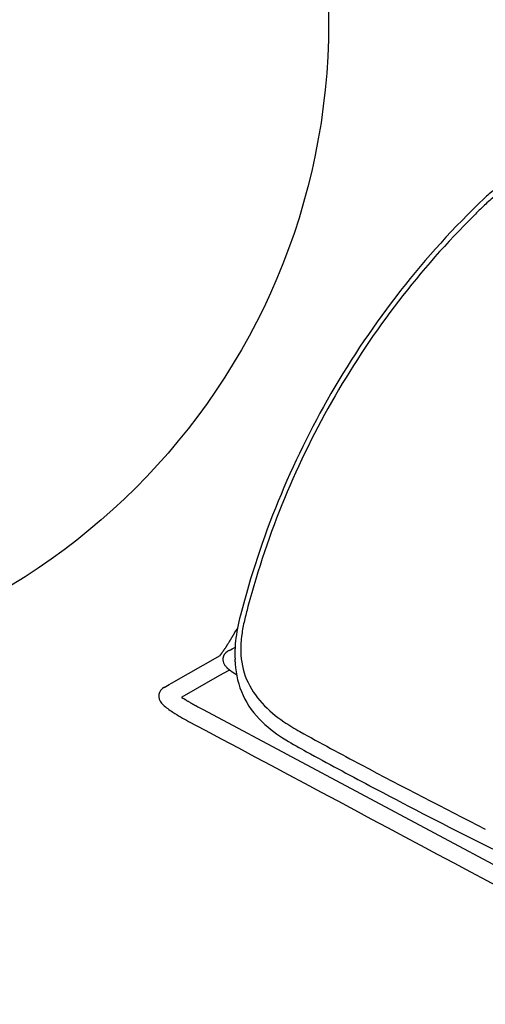
# Model space of a CAD drawing. Units: inches. Extents: x -776 to 408, y 150 to 533.
# Drawn here: x -316 to -303, y 331 to 358 of the extents above; entities that cross this region are included whole.
import ezdxf

# ---------------------------------------------------------------- set-up
doc = ezdxf.new("R2010")
doc.units = ezdxf.units.IN
doc.header["$MEASUREMENT"] = 0
doc.layers.add('SEAT', color=5, linetype='Continuous')
doc.layers.add('TABLE', color=6, linetype='Continuous')

# ---------------------------------------------------------------- blocks, each defined once
blk = doc.blocks.new('let508ulng_0p')
at = {"layer": 'TABLE'}
blk.add_circle((0, 0), 18, dxfattribs=at)
blk = doc.blocks.new('3aas38h01_0p')
at = {"layer": 'SEAT'}
for p, q in [((7.669, 8.985), (-8.018, 8.465)), ((8.002, 8.996), (7.669, 8.985)), ((8.025, 8.997), (8.002, 8.996)), ((8.143, 9.001), (8.025, 8.997)), ((8.059, 7.966), (8.659, 8.997)), ((8.18, 9.002), (8.143, 9.001)), ((8.188, 9.002), (8.18, 9.002)), ((8.195, 9.002), (8.188, 9.002)), ((8.202, 9.003), (8.195, 9.002)), ((8.225, 9.003), (8.218, 9.003)), ((8.218, 9.003), (8.218, 9.003)), ((8.225, 9.003), (8.225, 9.003)), ((8.232, 9.004), (8.232, 9.004)), ((8.24, 9.004), (8.239, 9.004)), ((8.239, 9.004), (8.239, 9.004)), ((8.248, 9.004), (8.247, 9.004)), ((8.247, 9.004), (8.247, 9.004)), ((8.255, 9.004), (8.254, 9.004)), ((8.254, 9.004), (8.254, 9.004)), ((8.27, 9.004), (8.27, 9.004)), ((8.292, 9.005), (8.291, 9.005)), ((8.291, 9.005), (8.291, 9.005)), ((8.307, 9.005), (8.306, 9.005)), ((8.306, 9.005), (8.306, 9.005)), ((8.321, 9.005), (8.321, 9.005)), ((8.321, 9.005), (8.321, 9.005)), ((8.328, 9.005), (8.328, 9.005)), ((8.35, 9.006), (8.35, 9.006)), ((8.443, 9.005), (8.443, 9.005)), ((8.458, 9.005), (8.458, 9.005)), ((8.465, 9.005), (8.464, 9.005)), ((8.464, 9.005), (8.464, 9.005)), ((8.471, 9.005), (8.471, 9.005)), ((8.499, 9.004), (8.499, 9.004)), ((8.527, 9.004), (8.526, 9.004)), ((8.526, 9.004), (8.526, 9.004)), ((8.553, 9.003), (8.552, 9.003)), ((8.552, 9.003), (8.552, 9.003)), ((8.56, 9.003), (8.559, 9.003)), ((8.559, 9.003), (8.559, 9.003)), ((8.566, 9.003), (8.566, 9.003)), ((8.566, 9.003), (8.566, 9.003)), ((8.573, 9.002), (8.572, 9.002)), ((8.572, 9.002), (8.572, 9.002)), ((8.579, 9.002), (8.579, 9.002)), ((8.579, 9.002), (8.579, 9.002)), ((8.585, 9.002), (8.585, 9.002)), ((8.592, 9.001), (8.591, 9.001)), ((8.591, 9.001), (8.591, 9.001)), ((8.653, 8.998), (8.653, 8.998)), ((8.659, 8.998), (8.659, 8.998)), ((9.208, 9.001), (9.13, 8.867)), ((9.213, 9.01), (9.213, 9.01)), ((9.224, 9.03), (9.224, 9.03)), ((9.224, 9.029), (9.224, 9.029)), ((9.224, 9.029), (9.224, 9.029)), ((9.224, 9.029), (9.224, 9.029)), ((9.225, 9.032), (9.225, 9.032)), ((9.225, 9.032), (9.225, 9.032)), ((9.225, 9.031), (9.225, 9.031)), ((9.226, 9.033), (9.226, 9.033)), ((9.226, 9.033), (9.226, 9.033)), ((9.227, 9.035), (9.227, 9.035)), ((9.227, 9.035), (9.227, 9.035)), ((9.227, 9.034), (9.227, 9.034)), ((9.227, 9.034), (9.227, 9.034)), ((9.228, 9.036), (9.228, 9.036)), ((9.228, 9.036), (9.228, 9.036)), ((9.23, 9.04), (9.23, 9.04)), ((9.23, 9.04), (9.23, 9.04)), ((9.232, 9.045), (9.232, 9.045)), ((9.232, 9.045), (9.232, 9.045)), ((9.238, 9.058), (9.238, 9.058)), ((9.24, 9.062), (9.24, 9.062)), ((9.091, 8.801), (8.324, 7.482)), ((9.13, 8.867), (9.091, 8.801)), ((7.924, 7.734), (8.059, 7.966)), ((7.667, 7.713), (7.668, 7.713)), ((7.668, 7.713), (7.668, 7.713)), ((7.704, 7.711), (7.704, 7.711)), ((7.716, 7.711), (7.719, 7.711)), ((7.719, 7.711), (7.719, 7.711)), ((7.742, 7.709), (7.745, 7.709)), ((7.745, 7.709), (7.745, 7.709)), ((7.754, 7.709), (7.754, 7.709)), ((7.762, 7.708), (7.762, 7.708)), ((7.773, 7.708), (7.773, 7.708)), ((7.776, 7.707), (7.776, 7.707)), ((7.779, 7.707), (7.779, 7.707)), ((7.781, 7.707), (7.781, 7.707)), ((7.798, 7.706), (7.798, 7.706)), ((7.8, 7.706), (7.8, 7.706)), ((7.803, 7.705), (7.803, 7.705)), ((7.806, 7.705), (7.806, 7.705)), ((7.808, 7.705), (7.808, 7.705)), ((7.819, 7.704), (7.819, 7.704)), ((7.821, 7.704), (7.821, 7.704)), ((7.829, 7.703), (7.829, 7.703)), ((7.832, 7.703), (7.832, 7.703)), ((7.834, 7.703), (7.834, 7.703)), ((7.837, 7.702), (7.837, 7.702)), ((7.842, 7.702), (7.842, 7.702)), ((7.845, 7.702), (7.845, 7.702)), ((7.847, 7.701), (7.847, 7.701)), ((7.86, 7.7), (7.86, 7.7)), ((7.879, 7.698), (7.879, 7.698)), ((7.886, 7.697), (7.886, 7.697)), ((7.889, 7.697), (7.889, 7.697)), ((7.898, 7.695), (7.898, 7.695)), ((7.9, 7.695), (7.9, 7.695)), ((7.902, 7.695), (7.902, 7.695)), ((7.902, 7.695), (7.902, 7.695)), ((7.903, 7.697), (7.903, 7.697)), ((7.903, 7.697), (7.903, 7.697)), ((7.904, 7.7), (7.904, 7.7)), ((7.904, 7.699), (7.904, 7.699)), ((7.905, 7.7), (7.905, 7.7)), ((7.905, 7.694), (7.905, 7.694)), ((7.907, 7.704), (7.907, 7.705)), ((7.907, 7.705), (7.907, 7.705)), ((7.909, 7.694), (7.909, 7.694)), ((7.911, 7.712), (7.912, 7.714)), ((7.912, 7.714), (7.918, 7.724)), ((7.918, 7.724), (7.919, 7.725)), ((7.919, 7.725), (7.923, 7.733)), ((7.921, 7.692), (7.921, 7.692)), ((7.923, 7.733), (7.924, 7.734)), ((7.925, 7.691), (7.925, 7.691)), ((7.927, 7.691), (7.927, 7.691)), ((7.93, 7.691), (7.93, 7.691)), ((7.94, 7.689), (7.94, 7.689)), ((7.949, 7.687), (7.949, 7.687)), ((7.952, 7.687), (7.952, 7.687)), ((7.96, 7.685), (7.96, 7.685)), ((7.975, 7.682), (7.975, 7.682)), ((7.983, 7.68), (7.983, 7.68)), ((7.999, 7.676), (7.999, 7.676)), ((8.002, 7.676), (8.002, 7.676)), ((8.014, 7.672), (8.014, 7.672)), ((8.024, 7.669), (8.024, 7.669)), ((8.026, 7.669), (8.026, 7.669)), ((7.918, 7.363), (7.918, 7.363)), ((8.302, 7.279), (8.302, 7.279)), ((8.304, 7.297), (8.303, 7.295)), ((8.303, 7.295), (8.303, 7.292)), ((8.303, 7.292), (8.303, 7.29)), ((8.303, 7.29), (8.303, 7.286)), ((8.303, 7.286), (8.303, 7.284)), ((8.303, 7.284), (8.303, 7.284)), ((8.304, 7.306), (8.304, 7.303)), ((8.304, 7.303), (8.304, 7.301)), ((8.304, 7.301), (8.304, 7.297)), ((8.306, 7.332), (8.306, 7.329)), ((8.306, 7.329), (8.306, 7.329)), ((8.31, 7.371), (8.31, 7.371)), ((8.312, 7.39), (8.311, 7.389)), ((8.311, 7.389), (8.311, 7.389)), ((8.311, 7.386), (8.311, 7.384)), ((8.311, 7.384), (8.311, 7.384)), ((8.311, 7.382), (8.311, 7.38)), ((8.311, 7.38), (8.311, 7.38)), ((8.312, 7.399), (8.312, 7.397)), ((8.312, 7.397), (8.312, 7.397)), ((8.312, 7.395), (8.312, 7.393)), ((8.312, 7.393), (8.312, 7.393)), ((8.313, 7.407), (8.313, 7.406)), ((8.313, 7.406), (8.313, 7.406)), ((8.313, 7.403), (8.313, 7.402)), ((8.313, 7.402), (8.313, 7.402)), ((8.314, 7.415), (8.314, 7.414)), ((8.314, 7.414), (8.314, 7.414)), ((8.314, 7.411), (8.314, 7.41)), ((8.314, 7.41), (8.314, 7.41)), ((8.316, 7.426), (8.315, 7.425)), ((8.315, 7.425), (8.315, 7.425)), ((8.315, 7.423), (8.315, 7.421)), ((8.315, 7.421), (8.315, 7.421)), ((8.315, 7.419), (8.315, 7.418)), ((8.315, 7.418), (8.315, 7.418)), ((8.316, 7.43), (8.316, 7.429)), ((8.316, 7.429), (8.316, 7.429)), ((8.317, 7.44), (8.317, 7.439)), ((8.317, 7.439), (8.317, 7.439)), ((8.317, 7.437), (8.317, 7.436)), ((8.317, 7.436), (8.317, 7.436)), ((8.318, 7.447), (8.318, 7.447)), ((8.318, 7.446), (8.318, 7.446)), ((8.318, 7.444), (8.318, 7.444)), ((8.318, 7.443), (8.318, 7.443)), ((8.319, 7.453), (8.319, 7.453)), ((8.319, 7.452), (8.319, 7.452)), ((8.319, 7.45), (8.319, 7.45)), ((8.319, 7.449), (8.319, 7.449)), ((8.32, 7.461), (8.32, 7.461)), ((8.32, 7.459), (8.32, 7.459)), ((8.32, 7.458), (8.32, 7.458)), ((8.32, 7.456), (8.32, 7.456)), ((8.32, 7.455), (8.32, 7.455)), ((8.321, 7.467), (8.321, 7.467)), ((8.321, 7.466), (8.321, 7.466)), ((8.321, 7.464), (8.321, 7.464)), ((8.321, 7.464), (8.321, 7.464)), ((8.321, 7.462), (8.321, 7.462)), ((8.322, 7.472), (8.322, 7.472)), ((8.322, 7.471), (8.322, 7.471)), ((8.322, 7.47), (8.322, 7.47)), ((8.322, 7.469), (8.322, 7.469)), ((8.323, 7.478), (8.323, 7.478)), ((8.323, 7.478), (8.323, 7.478)), ((8.323, 7.476), (8.323, 7.476)), ((8.323, 7.476), (8.323, 7.476)), ((8.323, 7.474), (8.323, 7.474)), ((8.323, 7.473), (8.323, 7.473)), ((8.324, 7.483), (8.324, 7.483)), ((8.324, 7.483), (8.324, 7.483)), ((8.324, 7.482), (8.324, 7.482)), ((8.324, 7.48), (8.324, 7.48)), ((8.324, 7.48), (8.324, 7.48)), ((8.325, 7.488), (8.325, 7.488)), ((8.325, 7.488), (8.325, 7.488)), ((8.325, 7.487), (8.325, 7.487)), ((8.325, 7.486), (8.325, 7.486)), ((8.325, 7.485), (8.325, 7.485)), ((8.326, 7.493), (8.326, 7.493)), ((8.326, 7.492), (8.326, 7.492)), ((8.326, 7.492), (8.326, 7.492)), ((8.326, 7.492), (8.326, 7.492)), ((8.326, 7.491), (8.326, 7.491)), ((8.326, 7.491), (8.326, 7.491)), ((8.326, 7.491), (8.326, 7.491)), ((8.326, 7.491), (8.326, 7.491)), ((8.326, 7.49), (8.326, 7.49)), ((8.326, 7.49), (8.326, 7.49)), ((8.326, 7.49), (8.326, 7.49)), ((8.326, 7.49), (8.326, 7.49)), ((8.326, 7.489), (8.326, 7.489)), ((8.327, 7.493), (8.327, 7.493)), ((8.29, 7.012), (8.29, 7.009)), ((8.29, 7.009), (8.29, 7.009)), ((8.291, 7.04), (8.291, 7.037)), ((8.291, 7.037), (8.291, 7.033)), ((8.291, 7.033), (8.291, 7.03)), ((8.291, 7.03), (8.291, 7.026)), ((8.291, 7.026), (8.291, 7.026)), ((8.293, 7.085), (8.292, 7.081)), ((8.292, 7.081), (8.292, 7.081)), ((8.292, 7.072), (8.292, 7.072)), ((8.293, 7.106), (8.293, 7.106)), ((8.293, 7.092), (8.293, 7.088)), ((8.293, 7.088), (8.293, 7.085)), ((8.295, 7.139), (8.294, 7.135)), ((8.294, 7.135), (8.294, 7.132)), ((8.294, 7.132), (8.294, 7.125)), ((8.294, 7.125), (8.294, 7.121)), ((8.294, 7.121), (8.294, 7.119)), ((8.294, 7.119), (8.294, 7.115)), ((8.294, 7.115), (8.294, 7.115)), ((8.295, 7.158), (8.295, 7.154)), ((8.295, 7.154), (8.295, 7.152)), ((8.295, 7.152), (8.295, 7.148)), ((8.295, 7.148), (8.295, 7.145)), ((8.295, 7.145), (8.295, 7.141)), ((8.295, 7.141), (8.295, 7.139)), ((8.297, 7.184), (8.296, 7.18)), ((8.296, 7.18), (8.296, 7.18)), ((8.296, 7.171), (8.296, 7.171)), ((8.298, 7.202), (8.297, 7.198)), ((8.297, 7.198), (8.297, 7.196)), ((8.297, 7.196), (8.297, 7.196)), ((8.298, 7.214), (8.298, 7.211)), ((8.298, 7.211), (8.298, 7.208)), ((8.298, 7.208), (8.298, 7.205)), ((8.298, 7.205), (8.298, 7.202)), ((8.3, 7.239), (8.299, 7.235)), ((8.299, 7.235), (8.299, 7.233)), ((8.299, 7.233), (8.299, 7.233)), ((8.301, 7.256), (8.3, 7.252)), ((8.3, 7.252), (8.3, 7.25)), ((8.3, 7.25), (8.3, 7.25)), ((8.3, 7.244), (8.3, 7.241)), ((8.3, 7.241), (8.3, 7.239)), ((8.302, 7.27), (8.301, 7.268)), ((8.301, 7.268), (8.301, 7.264)), ((8.301, 7.264), (8.301, 7.262)), ((8.301, 7.262), (8.301, 7.258)), ((8.301, 7.258), (8.301, 7.256)), ((8.302, 7.273), (8.302, 7.27)), ((8.287, 6.845), (8.287, 6.842)), ((8.287, 6.842), (8.287, 6.838)), ((8.287, 6.838), (8.287, 6.835)), ((8.287, 6.835), (8.287, 6.83)), ((8.287, 6.83), (8.287, 6.827)), ((8.287, 6.827), (8.287, 6.827)), ((8.287, 6.82), (8.287, 6.816)), ((8.287, 6.816), (8.287, 6.813)), ((8.287, 6.813), (8.287, 6.808)), ((8.287, 6.808), (8.287, 6.805)), ((8.287, 6.805), (8.287, 6.805)), ((8.287, 6.786), (8.287, 6.775)), ((8.287, 6.775), (8.287, 6.771)), ((8.287, 6.771), (8.287, 6.761)), ((8.287, 6.761), (8.287, 6.756)), ((8.287, 6.756), (8.287, 6.746)), ((8.287, 6.746), (8.287, 6.742)), ((8.287, 6.742), (8.287, 6.731)), ((8.288, 6.919), (8.288, 6.911)), ((8.288, 6.911), (8.288, 6.908)), ((8.288, 6.908), (8.288, 6.908)), ((8.288, 6.897), (8.288, 6.894)), ((8.288, 6.894), (8.288, 6.886)), ((8.288, 6.886), (8.288, 6.882)), ((8.288, 6.882), (8.288, 6.882)), ((8.288, 6.867), (8.288, 6.864)), ((8.288, 6.864), (8.288, 6.86)), ((8.288, 6.86), (8.288, 6.86)), ((8.289, 6.959), (8.289, 6.959)), ((8.289, 6.947), (8.289, 6.947)), ((8.29, 6.988), (8.29, 6.983)), ((8.29, 6.983), (8.29, 6.983)), ((8.287, 6.731), (8.287, 6.727)), ((8.287, 6.727), (8.287, 6.716)), ((8.287, 6.716), (8.287, 6.682)), ((8.287, 6.682), (8.287, 6.671)), ((8.287, 6.671), (8.287, 6.61)), ((8.33, 5.942), (8.33, 5.942)), ((9.151, -0.238), (9.151, -0.238))]:
    blk.add_line(p, q, dxfattribs=at)
for centre, radius, start, end in [((81549.22, -2460809.826), 2462169.891, 91.897843382, 91.898225797), ((8.379, 4.103), 5.375, 86.9332, 92.2957), ((8.587, 7.532), 1.941, 77.7591, 87.6598), ((8.936, 9.086), 0.348, 38.2054, 79.6513), ((9.004, 9.154), 0.253, 338.6832, 35.6181), ((8.644, -5.06), 14.069, 91.737, 91.8), ((8.386, 3.556), 5.449, 91.6142, 91.6838), ((8.355, 4.625), 4.38, 91.5164, 91.6135), ((8.363, 4.312), 4.693, 91.423, 91.504), ((8.381, 3.59), 5.416, 91.3437, 91.4142), ((8.397, 2.933), 6.073, 91.1978, 91.3371), ((8.395, 3.037), 5.969, 90.9923, 91.1983), ((8.39, 3.299), 5.707, 90.8444, 90.9851), ((8.389, 3.387), 5.619, 90.6948, 90.837), ((8.388, 3.411), 5.594, 90.6197, 90.687), ((8.388, 3.426), 5.58, 90.3948, 90.6197), ((8.387, 3.671), 5.334, 89.3999, 90.4017), ((8.39, 4.009), 4.996, 89.2221, 89.3915), ((8.391, 4.088), 4.918, 89.1488, 89.2218), ((8.392, 4.145), 4.861, 89.0667, 89.1403), ((8.394, 4.29), 4.716, 88.724, 89.0681), ((8.399, 4.478), 4.528, 88.389, 88.7236), ((8.404, 4.682), 4.324, 88.0361, 88.3799), ((8.409, 4.836), 4.17, 87.9443, 88.0246), ((8.412, 4.896), 4.11, 87.853, 87.934), ((8.415, 4.977), 4.028, 87.7604, 87.8425), ((8.418, 5.056), 3.95, 87.6665, 87.7496), ((8.421, 5.143), 3.863, 87.571, 87.6554), ((8.424, 5.213), 3.792, 87.4742, 87.5711), ((8.44, 5.56), 3.445, 86.4586, 87.4763), ((8.458, 5.846), 3.158, 86.3364, 86.4458), ((1.698, 13.342), 8.674, 329.9666, 330.0375), ((2.935, 12.63), 7.247, 330.0345, 330.2033), ((8.974, 9.171), 0.287, 330.479, 330.6684), ((8.957, 9.181), 0.308, 330.3602, 330.478), ((8.929, 9.197), 0.34, 330.2586, 330.3594), ((8.993, 9.161), 0.266, 330.9645, 331.2928), ((8.996, 9.159), 0.263, 330.9027, 330.9661), ((8.983, 9.166), 0.277, 330.67, 330.9022), ((8.995, 9.16), 0.263, 331.3125, 331.5543), ((9.001, 9.156), 0.257, 331.8447, 332.1035), ((8.998, 9.158), 0.26, 331.5738, 331.8243), ((9.004, 9.155), 0.253, 332.1222, 332.9691), ((9.007, 9.153), 0.25, 332.99, 334.3733), ((9.01, 9.152), 0.247, 334.3949, 337.6978), ((9.01, 9.152), 0.246, 337.7016, 338.5619), ((0.129, 0.049), 8.335, 92.6956, 97.1841), ((11.223, -207.28), 215.96, 92.18239, 93.04861), ((7.106, -100.523), 109.124, 91.12861, 92.15717), ((5.439, -9.168), 17.755, 89.4489, 91.5561), ((5.544, 4.933), 3.653, 76.1561, 88.958), ((5.883, 6.204), 2.338, 32.7524, 76.7806), ((11.186, -205.394), 213.676, 92.06652, 93.08996), ((7.883, -118.58), 126.799, 91.12734, 91.98966), ((5.506, 2.911), 5.285, 85.632, 91.2716), ((5.672, 4.787), 3.402, 72.8725, 86.0166), ((6.012, 5.874), 2.263, 53.2306, 72.9892), ((6.086, 6.017), 2.104, 31.2662, 52.5181), ((7.551, 4.208), 3.507, 87.505, 88.1005), ((7.562, 4.459), 3.255, 87.2912, 87.5003), ((7.574, 4.703), 3.011, 86.7955, 87.2388), ((7.582, 4.852), 2.862, 86.5648, 86.7384), ((7.588, 4.947), 2.767, 86.3913, 86.5646), ((7.596, 5.081), 2.632, 86.1483, 86.3919), ((7.599, 5.127), 2.587, 86.0835, 86.1462), ((7.607, 5.243), 2.47, 86.0203, 86.0828), ((7.609, 5.272), 2.441, 85.9543, 86.0208), ((7.614, 5.334), 2.379, 85.5613, 85.9561), ((7.62, 5.411), 2.301, 85.4979, 85.5603), ((7.618, 5.386), 2.326, 85.4272, 85.4979), ((7.621, 5.432), 2.281, 85.3648, 85.427), ((7.624, 5.459), 2.253, 85.2922, 85.365), ((7.63, 5.543), 2.17, 85.0155, 85.2938), ((7.642, 5.671), 2.041, 84.9445, 85.0144), ((7.646, 5.717), 1.994, 84.719, 84.946), ((7.651, 5.779), 1.932, 84.6437, 84.7183), ((7.653, 5.794), 1.918, 84.5647, 84.6437), ((7.655, 5.819), 1.892, 84.4888, 84.5646), ((7.658, 5.851), 1.86, 84.3324, 84.4892), ((7.656, 5.833), 1.878, 84.2512, 84.3315), ((7.662, 5.891), 1.82, 84.1746, 84.2508), ((7.668, 5.945), 1.765, 83.7665, 84.177), ((7.687, 6.122), 1.587, 83.0651, 83.772), ((7.703, 6.252), 1.457, 82.7809, 83.0577), ((7.708, 6.295), 1.413, 82.6761, 82.7801), ((7.714, 6.335), 1.373, 82.2816, 82.6769), ((7.722, 6.401), 1.306, 82.1876, 82.2801), ((7.716, 6.354), 1.354, 82.125, 82.187), ((8.214, 7.522), 0.357, 150.7187, 151.1226), ((7.725, 6.421), 1.286, 81.9825, 82.1244), ((8.239, 7.509), 0.385, 150.4154, 150.7015), ((8.27, 7.491), 0.421, 150.2589, 150.4162), ((8.301, 7.473), 0.456, 150.1732, 150.2596), ((8.868, 7.146), 1.112, 149.8895, 150.1127), ((7.73, 6.451), 1.255, 81.7722, 81.9834), ((11.216, 5.785), 3.825, 149.7569, 149.8703), ((7.741, 6.529), 1.177, 81.2054, 81.7758), ((7.751, 6.594), 1.111, 80.9683, 81.2019), ((7.754, 6.612), 1.093, 80.8626, 80.9677), ((7.758, 6.639), 1.066, 80.7287, 80.8628), ((7.765, 6.682), 1.022, 80.1213, 80.7326), ((7.778, 6.757), 0.946, 79.5867, 80.1202), ((7.784, 6.791), 0.911, 79.4318, 79.5827), ((7.792, 6.834), 0.868, 78.8584, 79.4334), ((7.807, 6.906), 0.795, 77.8007, 78.8643), ((7.823, 6.981), 0.717, 77.1133, 77.7915), ((7.838, 7.047), 0.65, 75.6379, 77.1286), ((7.856, 7.117), 0.578, 75.3739, 75.6303), ((7.859, 7.127), 0.567, 74.1041, 75.3897), ((7.873, 7.179), 0.513, 72.9634, 74.0989), ((7.88, 7.202), 0.489, 72.6408, 72.9595), ((7.884, 7.213), 0.477, 71.603, 72.6413), ((7.922, 7.319), 0.365, 59.7306, 71.9694), ((7.972, 7.404), 0.266, 23.9365, 59.9226), ((4.717, 5.388), 3.76, 33.399, 33.6009), ((6.04, 6.258), 2.178, 32.4111, 33.4569), ((12.74, 10.528), 5.767, 212.547, 213.2807), ((5.23, 5.621), 3.203, 24.2395, 32.9409), ((6.479, 8.307), 2.003, 327.7823, 329.3759), ((7.986, 7.412), 0.251, 329.9864, 23.4993), ((12.578, 6.988), 4.286, 176.0337, 176.1084), ((12.648, 6.983), 4.356, 176.1084, 176.1825), ((11.907, 7.037), 3.613, 175.369, 175.7321), ((11.213, 7.095), 2.916, 174.5508, 175.3242), ((10.765, 7.137), 2.466, 174.3349, 174.5349), ((10.54, 7.159), 2.241, 174.1129, 174.1849), ((10.629, 7.15), 2.33, 174.2248, 174.295), ((10.281, 7.186), 1.98, 173.7602, 173.838), ((10.366, 7.177), 2.066, 173.8808, 173.9565), ((10.449, 7.168), 2.149, 173.9983, 174.0722), ((10.117, 7.205), 1.815, 173.5093, 173.5915), ((10.2, 7.195), 1.898, 173.6365, 173.7163), ((9.957, 7.223), 1.654, 173.2442, 173.3312), ((10.038, 7.214), 1.735, 173.3787, 173.4631), ((9.803, 7.241), 1.499, 172.9631, 173.0555), ((9.881, 7.232), 1.577, 173.1057, 173.1953), ((9.619, 7.265), 1.313, 172.5089, 172.7643), ((9.73, 7.251), 1.425, 172.816, 172.9113), ((9.463, 7.285), 1.156, 172.1803, 172.2881), ((9.522, 7.277), 1.215, 172.3461, 172.4511), ((9.338, 7.303), 1.03, 171.8323, 171.9477), ((9.367, 7.299), 1.059, 171.9474, 172.0087), ((9.398, 7.294), 1.09, 172.009, 172.1207), ((9.418, 7.292), 1.11, 172.1202, 172.1802), ((9.222, 7.32), 0.913, 171.4613, 171.5849), ((9.244, 7.316), 0.935, 171.5845, 171.6497), ((9.278, 7.311), 0.969, 171.6498, 171.7693), ((9.306, 7.307), 0.998, 171.769, 171.832), ((9.081, 7.341), 0.77, 170.9922, 171.0635), ((9.11, 7.337), 0.8, 171.064, 171.1969), ((9.136, 7.333), 0.825, 171.1966, 171.2658), ((9.164, 7.328), 0.854, 171.266, 171.3944), ((9.192, 7.324), 0.882, 171.394, 171.4609), ((8.953, 7.362), 0.64, 170.4104, 170.5604), ((8.977, 7.358), 0.665, 170.5598, 170.6361), ((9.005, 7.354), 0.693, 170.6367, 170.7804), ((9.029, 7.35), 0.717, 170.78, 170.8539), ((9.055, 7.345), 0.744, 170.8542, 170.9926), ((8.856, 7.379), 0.542, 169.9298, 170.0933), ((8.879, 7.375), 0.565, 170.0926, 170.1745), ((8.905, 7.37), 0.591, 170.1751, 170.3313), ((8.928, 7.366), 0.614, 170.3308, 170.41), ((8.723, 7.403), 0.407, 169.1278, 169.3152), ((8.744, 7.399), 0.427, 169.3144, 169.4062), ((8.766, 7.395), 0.451, 169.4072, 169.5858), ((8.787, 7.391), 0.472, 169.5851, 169.6734), ((8.811, 7.387), 0.496, 169.6743, 169.8448), ((8.833, 7.383), 0.518, 169.8442, 169.9293), ((8.603, 7.427), 0.284, 168.1018, 168.5333), ((8.647, 7.418), 0.329, 168.5814, 168.7644), ((8.677, 7.412), 0.359, 168.7657, 169.0333), ((8.701, 7.407), 0.385, 169.0312, 169.1268), ((8.491, 7.451), 0.169, 166.9423, 167.3932), ((8.514, 7.446), 0.193, 167.3866, 167.5076), ((8.531, 7.442), 0.211, 167.5094, 167.7519), ((8.549, 7.438), 0.229, 167.7505, 167.8652), ((8.566, 7.435), 0.246, 167.8668, 168.097), ((8.336, 7.49), 0.0101, 163.872, 164.5302), ((8.356, 7.484), 0.0305, 164.5139, 165.4249), ((8.387, 7.476), 0.0629, 165.3571, 165.622), ((8.336, 7.489), 0.00974, 165.5473, 165.7235), ((8.405, 7.472), 0.0813, 165.6602, 165.9759), ((8.385, 7.477), 0.0603, 165.9577, 166.0724), ((8.423, 7.467), 0.1, 166.0603, 166.3065), ((8.418, 7.468), 0.0943, 166.3036, 166.3903), ((8.437, 7.464), 0.114, 166.3869, 166.5261), ((8.445, 7.462), 0.122, 166.5256, 166.5993), ((8.451, 7.46), 0.128, 166.5992, 166.7352), ((8.469, 7.456), 0.147, 166.736, 166.8024), ((8.465, 7.457), 0.143, 166.8038, 166.9362), ((5.512, 5.651), 2.784, 21.9432, 31.5788), ((71.123, -31.432), 73.878, 148.43699, 148.57526), ((16.869, 6.786), 8.582, 178.4013, 178.4951), ((17.018, 6.782), 8.731, 178.513, 178.6527), ((16.267, 6.804), 7.98, 178.0766, 178.3054), ((16.232, 6.805), 7.944, 178.0084, 178.0768), ((15.385, 6.836), 7.097, 177.7487, 177.8227), ((15.655, 6.826), 7.367, 177.8231, 177.928), ((14.583, 6.872), 6.294, 177.2755, 177.3923), ((14.327, 6.884), 6.038, 177.1928, 177.275), ((14.327, 6.884), 6.038, 177.0361, 177.1545), ((13.606, 6.923), 5.315, 176.6634, 176.8591), ((13.308, 6.941), 5.017, 176.4604, 176.5272), ((4.01, 5.113), 4.524, 14.5189, 23.76), ((19.418, 6.75), 11.131, 179.4353, 179.5108), ((14.861, 6.786), 6.574, 179.6362, 179.7006), ((25.469, 6.747), 17.182, 179.8074, 179.8716), ((17.619, 6.77), 9.332, 178.9087, 179.0816), ((17.86, 6.766), 9.573, 179.1476, 179.2182), ((17.538, 6.77), 9.251, 179.3046, 179.3959), ((17.265, 6.777), 8.978, 178.6814, 178.8362), ((17.48, 6.772), 9.193, 178.8359, 178.9084), ((4.596, 5.265), 3.778, 16.2127, 22.1782), ((-16.477, -0.808), 25.709, 15.2218, 16.0985), ((-14.754, -0.228), 24.033, 359.9751, 15.6311), ((-14.446, -0.227), 23.597, 359.9722, 15.1542), ((-14.668, -0.257), 23.947, 343.75, 0.0439), ((-14.471, -0.247), 23.621, 344.8536, 0.0197), ((-15.771, 0.134), 24.976, 343.8882, 344.7907), ((4.557, -5.729), 3.819, 337.8542, 343.7559), ((4.346, -5.726), 4.163, 337.7619, 342.7834)]:
    blk.add_arc(centre, radius, start, end, dxfattribs=at)

msp = doc.modelspace()

# ---------------------------------------------------------------- block references
msp.add_blockref('let508ulng_0p', (-325.571, 357.596))
at = {"rotation": 150}
msp.add_blockref('3aas38h01_0p', (-299.59, 342.596), dxfattribs=at)

doc.saveas('drawing.dxf')
